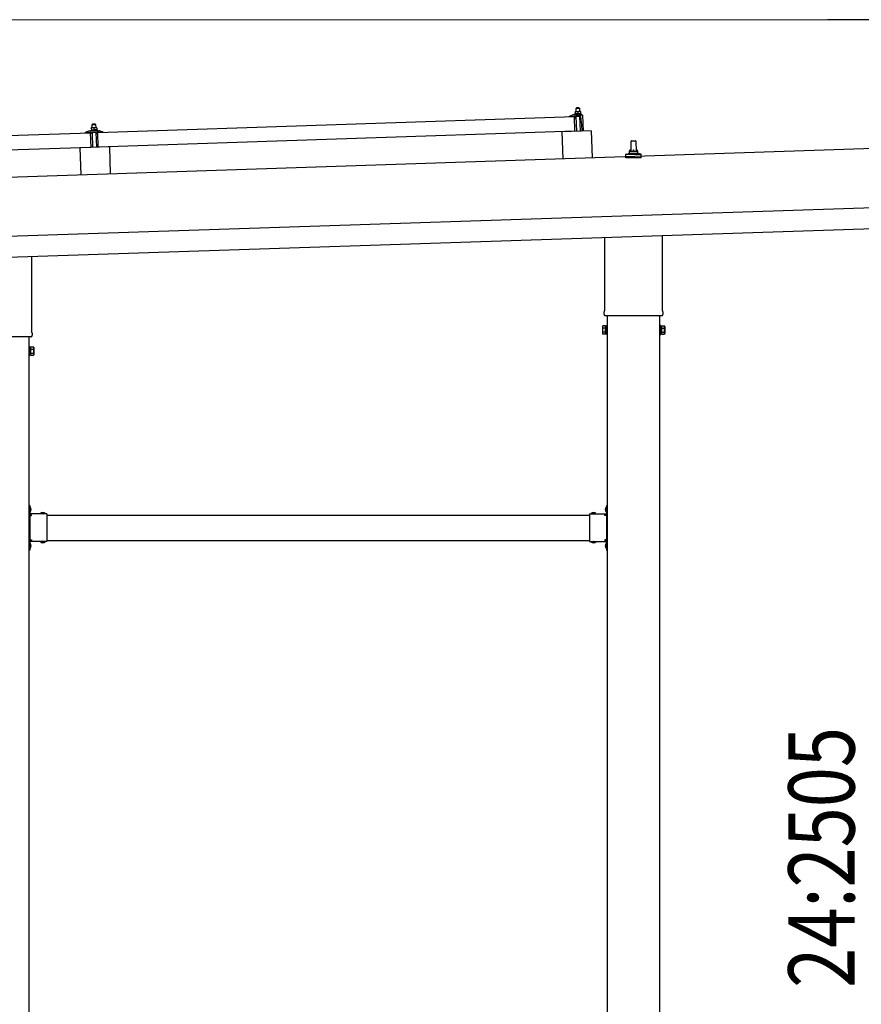
# Model space of a CAD drawing. Units: millimetres. Extents: x 0 to 29435, y 0 to 20790.
# Drawn here: x 15850 to 17851, y 5444 to 7785 of the extents above; entities that cross this region are included whole.
import ezdxf

# ---------------------------------------------------------------- set-up
doc = ezdxf.new("R2010")
doc.units = ezdxf.units.MM
doc.linetypes.add('YHIDDEN_1', pattern=[4, 3, -1])
for name, color, linetype, lineweight in [('YKK_13', 4, 'Continuous', 30), ('YKK_A1', 4, 'Continuous', 30), ('YKK_D', 6, 'Continuous', 13)]:
    doc.layers.add(name, color=color, linetype=linetype, lineweight=lineweight)
doc.styles.add('text-b', font='extslim2.shx', dxfattribs={"width": 0.8, "bigfont": 'extfont2.shx'})

msp = doc.modelspace()

# ---------------------------------------------------------------- linework, layer by layer
at = {"layer": 'YKK_13'}
for p, q in [((17174.1, 7566.6), (17170.8, 7566.5)), ((17170.8, 7566.5), (17170.8, 7566.5)), ((17170.8, 7566.5), (17170.8, 7566.5)), ((17170.8, 7566.5), (17170.8, 7566.5)), ((17170.8, 7566.5), (17170.8, 7566.5)), ((17170.8, 7566.5), (17170.8, 7566.5)), ((17170.8, 7566.5), (17170.8, 7566.5)), ((17170.8, 7566.5), (17170.8, 7566.5)), ((17170.8, 7566.5), (17170.8, 7566.5)), ((17170.8, 7566.5), (17170.8, 7566.5)), ((17170.8, 7566.5), (17170.8, 7566.5)), ((17170.8, 7566.5), (17170.8, 7566.5)), ((17170.8, 7566.5), (17170.8, 7566.5)), ((17170.8, 7566.5), (17170.8, 7566.5)), ((17170.8, 7566.5), (17170.8, 7566.5)), ((17170.8, 7566.5), (17170.8, 7566.5)), ((17170.8, 7566.5), (17170.8, 7566.5)), ((17170.8, 7566.5), (17170.8, 7566.5)), ((17170.8, 7566.4), (17170.8, 7566.5)), ((17170.8, 7566.4), (17170.8, 7566.4)), ((17170.8, 7566.4), (17170.8, 7566.4)), ((17170.8, 7566.4), (17170.8, 7566.4)), ((17170.8, 7566.4), (17170.8, 7566.4)), ((17170.9, 7566.4), (17170.8, 7566.4)), ((17170.9, 7566.3), (17170.9, 7566.4)), ((17170.9, 7566.3), (17170.9, 7566.3)), ((17170.9, 7566.3), (17170.9, 7566.3)), ((17170.9, 7566.3), (17170.9, 7566.3)), ((17170.9, 7566.3), (17170.9, 7566.3)), ((17170.9, 7566.2), (17170.9, 7566.3)), ((17170.9, 7566.2), (17170.9, 7566.2)), ((17170.9, 7566.2), (17170.9, 7566.2)), ((17170.9, 7566.2), (17170.9, 7566.2)), ((17170.9, 7566.1), (17170.9, 7566.2)), ((17170.9, 7566.1), (17170.9, 7566.1)), ((17170.9, 7566.1), (17170.9, 7566.1)), ((17170.9, 7566.1), (17170.9, 7566.1)), ((17170.9, 7566.1), (17170.9, 7566.1)), ((17170.9, 7566), (17170.9, 7566.1)), ((17170.9, 7566), (17170.9, 7566)), ((17170.9, 7566), (17170.9, 7566)), ((17170.9, 7566), (17170.9, 7566)), ((17170.9, 7565.9), (17170.9, 7566)), ((17171.1, 7566), (17170.9, 7565.9)), ((17170.9, 7565.9), (17171, 7560.9)), ((17171.2, 7566), (17171.1, 7566)), ((17171.2, 7566.1), (17171.2, 7566)), ((17171.3, 7566.1), (17171.2, 7566.1)), ((17171.3, 7566.1), (17171.3, 7566.1)), ((17171.4, 7566.1), (17171.3, 7566.1)), ((17171.5, 7566.2), (17171.4, 7566.1)), ((17171.6, 7566.2), (17171.5, 7566.2)), ((17171.7, 7566.2), (17171.6, 7566.2)), ((17171.8, 7566.2), (17171.7, 7566.2)), ((17171.8, 7566.3), (17171.8, 7566.2)), ((17171.9, 7566.3), (17171.8, 7566.3)), ((17172, 7566.3), (17171.9, 7566.3)), ((17172.1, 7566.4), (17172, 7566.3)), ((17172.3, 7566.4), (17172.1, 7566.4)), ((17172.4, 7566.4), (17172.3, 7566.4)), ((17172.5, 7566.4), (17172.4, 7566.4)), ((17172.6, 7566.5), (17172.5, 7566.4)), ((17172.7, 7566.5), (17172.6, 7566.5)), ((17172.8, 7566.5), (17172.7, 7566.5)), ((17172.9, 7566.5), (17172.8, 7566.5)), ((17173, 7566.5), (17172.9, 7566.5)), ((17173.1, 7566.5), (17173, 7566.5)), ((17174, 7575.6), (17173.1, 7574.6)), ((17173.1, 7574.6), (17181.1, 7574.9)), ((17173.3, 7566.6), (17173.1, 7574.6)), ((17173.2, 7566.6), (17173.1, 7566.5)), ((17173.3, 7566.6), (17173.2, 7566.6)), ((17173.4, 7566.6), (17173.3, 7566.6)), ((17173.5, 7566.6), (17173.4, 7566.6)), ((17173.5, 7566.6), (17173.5, 7566.6)), ((17173.6, 7566.6), (17173.5, 7566.6)), ((17173.7, 7566.6), (17173.6, 7566.6)), ((17173.7, 7566.6), (17173.7, 7566.6)), ((17173.8, 7566.6), (17173.7, 7566.6)), ((17173.8, 7566.6), (17173.8, 7566.6)), ((17173.9, 7566.6), (17173.8, 7566.6)), ((17173.9, 7566.6), (17173.9, 7566.6)), ((17174, 7566.6), (17173.9, 7566.6)), ((17180, 7575.8), (17174, 7575.6)), ((17174, 7566.6), (17174, 7566.6)), ((17174, 7566.6), (17174, 7566.6)), ((17174, 7566.6), (17174, 7566.6)), ((17174, 7566.6), (17174, 7566.6)), ((17174.1, 7566.6), (17174, 7566.6)), ((17180.6, 7566.8), (17174.1, 7566.6)), ((17174.1, 7566.6), (17174.1, 7566.6)), ((17174.4, 7566.6), (17174.1, 7566.6)), ((17174.4, 7566.6), (17174.4, 7566.6)), ((17174.5, 7566.6), (17174.4, 7566.6)), ((17174.6, 7566.6), (17174.5, 7566.6)), ((17174.6, 7566.6), (17174.6, 7566.6)), ((17174.7, 7566.6), (17174.6, 7566.6)), ((17174.8, 7566.6), (17174.7, 7566.6)), ((17174.9, 7566.6), (17174.8, 7566.6)), ((17175, 7566.6), (17174.9, 7566.6)), ((17175.1, 7566.6), (17175, 7566.6)), ((17175.2, 7566.6), (17175.1, 7566.6)), ((17175.3, 7566.6), (17175.2, 7566.6)), ((17175.4, 7566.6), (17175.3, 7566.6)), ((17175.5, 7566.6), (17175.4, 7566.6)), ((17175.6, 7566.6), (17175.5, 7566.6)), ((17175.8, 7566.6), (17175.6, 7566.6)), ((17175.9, 7566.5), (17175.8, 7566.6)), ((17176, 7566.5), (17175.9, 7566.5)), ((17176.1, 7566.5), (17176, 7566.5)), ((17176.2, 7566.5), (17176.1, 7566.5)), ((17176.3, 7566.4), (17176.2, 7566.5)), ((17176.4, 7566.4), (17176.3, 7566.4)), ((17176.5, 7566.4), (17176.4, 7566.4)), ((17176.6, 7566.4), (17176.5, 7566.4)), ((17176.7, 7566.3), (17176.6, 7566.4)), ((17176.8, 7566.3), (17176.7, 7566.3)), ((17176.8, 7566.3), (17176.8, 7566.3)), ((17176.9, 7566.3), (17176.8, 7566.3)), ((17177, 7566.3), (17176.9, 7566.3)), ((17177, 7566.2), (17177, 7566.3)), ((17177.1, 7566.2), (17177, 7566.2)), ((17177.4, 7566.2), (17177.1, 7566.2)), ((17177.4, 7566.2), (17177.5, 7561.2)), ((17177.6, 7566.2), (17177.4, 7566.2)), ((17177.7, 7566.3), (17177.6, 7566.2)), ((17177.7, 7566.3), (17177.7, 7566.3)), ((17177.8, 7566.3), (17177.7, 7566.3)), ((17177.8, 7566.3), (17177.8, 7566.3)), ((17177.9, 7566.3), (17177.8, 7566.3)), ((17178, 7566.4), (17177.9, 7566.3)), ((17178.1, 7566.4), (17178, 7566.4)), ((17178.2, 7566.4), (17178.1, 7566.4)), ((17178.3, 7566.5), (17178.2, 7566.4)), ((17178.3, 7566.5), (17178.3, 7566.5)), ((17178.4, 7566.5), (17178.3, 7566.5)), ((17178.5, 7566.6), (17178.4, 7566.5)), ((17178.6, 7566.6), (17178.5, 7566.6)), ((17178.7, 7566.6), (17178.6, 7566.6)), ((17178.9, 7566.6), (17178.7, 7566.6)), ((17179, 7566.7), (17178.9, 7566.6)), ((17179.1, 7566.7), (17179, 7566.7)), ((17179.2, 7566.7), (17179.1, 7566.7)), ((17179.3, 7566.7), (17179.2, 7566.7)), ((17179.4, 7566.7), (17179.3, 7566.7)), ((17179.5, 7566.8), (17179.4, 7566.7)), ((17179.6, 7566.8), (17179.5, 7566.8)), ((17179.7, 7566.8), (17179.6, 7566.8)), ((17179.8, 7566.8), (17179.7, 7566.8)), ((17179.9, 7566.8), (17179.8, 7566.8)), ((17179.9, 7566.8), (17179.9, 7566.8)), ((17180, 7566.8), (17179.9, 7566.8)), ((17180, 7575.8), (17181.1, 7574.9)), ((17180.1, 7566.8), (17180, 7566.8)), ((17180.2, 7566.8), (17180.1, 7566.8)), ((17180.2, 7566.8), (17180.2, 7566.8)), ((17180.3, 7566.8), (17180.2, 7566.8)), ((17180.3, 7566.8), (17180.3, 7566.8)), ((17180.4, 7566.8), (17180.3, 7566.8)), ((17180.4, 7566.8), (17180.4, 7566.8)), ((17180.5, 7566.8), (17180.4, 7566.8)), ((17180.5, 7566.8), (17180.5, 7566.8)), ((17180.5, 7566.8), (17180.5, 7566.8)), ((17180.5, 7566.8), (17180.5, 7566.8)), ((17180.5, 7566.8), (17180.5, 7566.8)), ((17180.6, 7566.8), (17180.5, 7566.8)), ((17183.8, 7567), (17180.6, 7566.8)), ((17180.6, 7566.8), (17180.6, 7566.8)), ((17180.9, 7566.8), (17180.6, 7566.8)), ((17180.9, 7566.8), (17180.9, 7566.8)), ((17181, 7566.8), (17180.9, 7566.8)), ((17181.1, 7566.8), (17181, 7566.8)), ((17181.1, 7574.9), (17181.3, 7566.9)), ((17181.1, 7566.8), (17181.1, 7566.8)), ((17181.2, 7566.8), (17181.1, 7566.8)), ((17181.3, 7566.8), (17181.2, 7566.8)), ((17181.4, 7566.8), (17181.3, 7566.8)), ((17181.5, 7566.8), (17181.4, 7566.8)), ((17181.6, 7566.8), (17181.5, 7566.8)), ((17181.7, 7566.8), (17181.6, 7566.8)), ((17181.8, 7566.8), (17181.7, 7566.8)), ((17181.9, 7566.8), (17181.8, 7566.8)), ((17182, 7566.8), (17181.9, 7566.8)), ((17182.1, 7566.8), (17182, 7566.8)), ((17182.2, 7566.8), (17182.1, 7566.8)), ((17182.4, 7566.8), (17182.2, 7566.8)), ((17182.5, 7566.7), (17182.4, 7566.8)), ((17182.6, 7566.7), (17182.5, 7566.7)), ((17182.7, 7566.7), (17182.6, 7566.7)), ((17182.8, 7566.7), (17182.7, 7566.7)), ((17182.9, 7566.6), (17182.8, 7566.7)), ((17183, 7566.6), (17182.9, 7566.6)), ((17183.1, 7566.6), (17183, 7566.6)), ((17183.2, 7566.6), (17183.1, 7566.6)), ((17183.3, 7566.5), (17183.2, 7566.6)), ((17183.3, 7566.5), (17183.3, 7566.5)), ((17183.4, 7566.5), (17183.3, 7566.5)), ((17183.5, 7566.5), (17183.4, 7566.5)), ((17183.5, 7566.5), (17183.5, 7566.5)), ((17183.6, 7566.4), (17183.5, 7566.5)), ((17183.9, 7566.4), (17183.6, 7566.4)), ((17183.8, 7567), (17183.8, 7566.9)), ((17183.8, 7566.9), (17183.8, 7566.8)), ((17183.8, 7566.9), (17183.8, 7566.9)), ((17183.8, 7566.9), (17183.8, 7566.9)), ((17183.8, 7566.9), (17183.8, 7566.9)), ((17183.8, 7566.9), (17183.8, 7566.9)), ((17183.8, 7566.9), (17183.8, 7566.9)), ((17183.8, 7566.9), (17183.8, 7566.9)), ((17183.8, 7566.9), (17183.8, 7566.9)), ((17183.8, 7566.9), (17183.8, 7566.9)), ((17183.8, 7566.9), (17183.8, 7566.9)), ((17183.8, 7566.9), (17183.8, 7566.9)), ((17183.8, 7566.9), (17183.8, 7566.9)), ((17183.8, 7566.9), (17183.8, 7566.9)), ((17183.8, 7566.9), (17183.8, 7566.9)), ((17183.8, 7566.9), (17183.8, 7566.9)), ((17183.8, 7566.9), (17183.8, 7566.9)), ((17183.8, 7566.9), (17183.8, 7566.9)), ((17183.8, 7566.9), (17183.8, 7566.9)), ((17183.8, 7566.9), (17183.8, 7566.9)), ((17183.8, 7566.9), (17183.8, 7566.9)), ((17183.8, 7566.8), (17183.8, 7566.7)), ((17183.8, 7566.8), (17183.8, 7566.8)), ((17183.8, 7566.8), (17183.8, 7566.8)), ((17183.8, 7566.8), (17183.8, 7566.8)), ((17183.8, 7566.8), (17183.8, 7566.8)), ((17183.8, 7566.7), (17183.8, 7566.6)), ((17183.8, 7566.7), (17183.8, 7566.7)), ((17183.8, 7566.7), (17183.8, 7566.7)), ((17183.8, 7566.7), (17183.8, 7566.7)), ((17183.8, 7566.6), (17183.8, 7566.6)), ((17183.8, 7566.6), (17183.8, 7566.5)), ((17183.8, 7566.6), (17183.8, 7566.6)), ((17183.8, 7566.6), (17183.8, 7566.6)), ((17183.8, 7566.6), (17183.8, 7566.6)), ((17183.9, 7566.5), (17183.9, 7566.4)), ((17183.9, 7566.5), (17183.9, 7566.5)), ((17183.9, 7566.5), (17183.9, 7566.5)), ((17183.8, 7566.5), (17183.9, 7566.5)), ((17183.8, 7566.5), (17183.8, 7566.5)), ((17183.9, 7566.4), (17183.9, 7566.4)), ((17183.9, 7566.4), (17183.9, 7566.4)), ((17183.9, 7566.4), (17184, 7561.4)), ((16035.9, 7517.2), (17169.2, 7554.9)), ((17157.2, 7555.1), (17157.2, 7555.7)), ((17157.5, 7556.2), (17163.7, 7558.3)), ((17170.3, 7555), (17157.7, 7554.6)), ((17166.6, 7558.9), (17187.4, 7559.6)), ((17169, 7560.5), (17171, 7561.4)), ((17169, 7560.5), (17186, 7561)), ((17169.1, 7559), (17169, 7560.5)), ((17169.1, 7559), (17186.1, 7559.5)), ((17170.4, 7520), (17169.2, 7554.9)), ((17171.2, 7552.4), (17170.8, 7554.6)), ((17171.2, 7561), (17171, 7560.9)), ((17171.3, 7561), (17171.2, 7561)), ((17171.3, 7561), (17171.3, 7561)), ((17171.4, 7561), (17171.3, 7561)), ((17171.4, 7561), (17171.4, 7561)), ((17171.5, 7561), (17171.4, 7561)), ((17171.5, 7561.1), (17171.5, 7561)), ((17171.6, 7561.1), (17171.5, 7561.1)), ((17171.7, 7561.1), (17171.6, 7561.1)), ((17171.7, 7561.1), (17171.7, 7561.1)), ((17171.8, 7561.1), (17171.7, 7561.1)), ((17171.9, 7561.2), (17171.8, 7561.1)), ((17172, 7552.1), (17171.8, 7552)), ((17172, 7561.2), (17171.9, 7561.2)), ((17172.1, 7561.2), (17172, 7561.2)), ((17172.2, 7561.2), (17172.1, 7561.2)), ((17172.3, 7561.2), (17172.2, 7561.2)), ((17172.2, 7554.8), (17172.3, 7552.4)), ((17172.4, 7561.3), (17172.3, 7561.2)), ((17172.5, 7561.3), (17172.4, 7561.3)), ((17172.6, 7561.3), (17172.5, 7561.3)), ((17183.1, 7555.4), (17172.5, 7555.1)), ((17172.8, 7561.3), (17172.6, 7561.3)), ((17172.9, 7561.3), (17172.8, 7561.3)), ((17173, 7561.4), (17172.9, 7561.3)), ((17173.1, 7561.4), (17173, 7561.4)), ((17173.3, 7561.4), (17173.1, 7561.4)), ((17173.4, 7561.4), (17173.3, 7561.4)), ((17173.5, 7561.4), (17173.4, 7561.4)), ((17173.7, 7561.4), (17173.5, 7561.4)), ((17173.8, 7561.4), (17173.7, 7561.4)), ((17174.9, 7520.1), (17173.7, 7555.1)), ((17173.9, 7561.4), (17173.8, 7561.4)), ((17174.1, 7561.5), (17173.9, 7561.4)), ((17174.2, 7561.5), (17174.1, 7561.5)), ((17174.3, 7561.5), (17174.2, 7561.5)), ((17174.5, 7561.5), (17174.3, 7561.5)), ((17174.6, 7561.5), (17174.5, 7561.5)), ((17174.7, 7561.5), (17174.6, 7561.5)), ((17174.9, 7561.5), (17174.7, 7561.5)), ((17175, 7561.5), (17174.9, 7561.5)), ((17175.1, 7561.5), (17175, 7561.5)), ((17175.3, 7561.5), (17175.1, 7561.5)), ((17175.4, 7561.4), (17175.3, 7561.5)), ((17175.5, 7561.4), (17175.4, 7561.4)), ((17175.7, 7561.4), (17175.5, 7561.4)), ((17175.8, 7561.4), (17175.7, 7561.4)), ((17175.9, 7561.4), (17175.8, 7561.4)), ((17176, 7561.4), (17175.9, 7561.4)), ((17176.2, 7561.4), (17176, 7561.4)), ((17176.3, 7561.4), (17176.2, 7561.4)), ((17176.4, 7561.4), (17176.3, 7561.4)), ((17176.5, 7561.3), (17176.4, 7561.4)), ((17176.6, 7561.3), (17176.5, 7561.3)), ((17176.7, 7561.3), (17176.6, 7561.3)), ((17176.7, 7561.3), (17176.7, 7561.3)), ((17176.8, 7561.3), (17176.7, 7561.3)), ((17176.9, 7561.3), (17176.8, 7561.3)), ((17177, 7561.3), (17176.9, 7561.3)), ((17177, 7561.2), (17177, 7561.3)), ((17177.1, 7561.2), (17177, 7561.2)), ((17177.2, 7561.2), (17177.1, 7561.2)), ((17177.2, 7561.2), (17177.2, 7561.2)), ((17177.3, 7561.2), (17177.2, 7561.2)), ((17177.3, 7561.2), (17177.3, 7561.2)), ((17177.5, 7561.2), (17177.3, 7561.2)), ((17177.7, 7561.2), (17177.5, 7561.2)), ((17177.8, 7561.2), (17177.7, 7561.2)), ((17177.8, 7561.2), (17177.8, 7561.2)), ((17177.9, 7561.2), (17177.8, 7561.2)), ((17178, 7561.3), (17177.9, 7561.2)), ((17177.9, 7561.2), (17177.9, 7561.2)), ((17178, 7561.3), (17178, 7561.3)), ((17178.1, 7561.3), (17178, 7561.3)), ((17178.2, 7561.3), (17178.1, 7561.3)), ((17178.3, 7561.4), (17178.2, 7561.3)), ((17178.2, 7561.3), (17178.2, 7561.3)), ((17178.4, 7561.4), (17178.3, 7561.4)), ((17178.5, 7561.4), (17178.4, 7561.4)), ((17178.6, 7561.4), (17178.5, 7561.4)), ((17178.7, 7561.4), (17178.6, 7561.4)), ((17178.8, 7561.5), (17178.7, 7561.4)), ((17178.9, 7561.5), (17178.8, 7561.5)), ((17179, 7561.5), (17178.9, 7561.5)), ((17179.1, 7561.5), (17179, 7561.5)), ((17179.3, 7561.5), (17179.1, 7561.5)), ((17179.4, 7561.6), (17179.3, 7561.5)), ((17179.5, 7561.6), (17179.4, 7561.6)), ((17179.6, 7561.6), (17179.5, 7561.6)), ((17179.8, 7561.6), (17179.6, 7561.6)), ((17179.9, 7561.6), (17179.8, 7561.6)), ((17180, 7561.6), (17179.9, 7561.6)), ((17180.2, 7561.6), (17180, 7561.6)), ((17180.3, 7561.7), (17180.2, 7561.6)), ((17180.4, 7561.7), (17180.3, 7561.7)), ((17180.6, 7561.7), (17180.4, 7561.7)), ((17180.7, 7561.7), (17180.6, 7561.7)), ((17180.8, 7561.7), (17180.7, 7561.7)), ((17181, 7561.7), (17180.8, 7561.7)), ((17181.1, 7561.7), (17181, 7561.7)), ((17181.2, 7561.7), (17181.1, 7561.7)), ((17181.4, 7561.7), (17181.2, 7561.7)), ((17181.5, 7561.7), (17181.4, 7561.7)), ((17181.6, 7561.7), (17181.5, 7561.7)), ((17181.8, 7561.7), (17181.6, 7561.7)), ((17181.7, 7555.4), (17182.9, 7520.4)), ((17181.9, 7561.7), (17181.8, 7561.7)), ((17182, 7561.7), (17181.9, 7561.7)), ((17182.2, 7561.6), (17182, 7561.7)), ((17182.3, 7561.6), (17182.2, 7561.6)), ((17182.4, 7561.6), (17182.3, 7561.6)), ((17182.5, 7561.6), (17182.4, 7561.6)), ((17182.7, 7561.6), (17182.5, 7561.6)), ((17182.8, 7561.6), (17182.7, 7561.6)), ((17182.9, 7561.6), (17182.8, 7561.6)), ((17183, 7561.6), (17182.9, 7561.6)), ((17183.1, 7561.5), (17183, 7561.6)), ((17183.2, 7561.5), (17183.1, 7561.5)), ((17183.2, 7561.5), (17183.2, 7561.5)), ((17183.3, 7561.5), (17183.2, 7561.5)), ((17183.4, 7561.5), (17183.3, 7561.5)), ((17183.5, 7561.5), (17183.4, 7561.5)), ((17183.5, 7561.5), (17183.5, 7561.5)), ((17183.6, 7561.4), (17183.5, 7561.5)), ((17183.7, 7561.4), (17183.6, 7561.4)), ((17183.7, 7561.4), (17183.7, 7561.4)), ((17183.8, 7561.4), (17183.7, 7561.4)), ((17183.8, 7561.4), (17183.8, 7561.4)), ((17184, 7561.4), (17183.8, 7561.4)), ((17184, 7561.8), (17186, 7561)), ((17186.9, 7535.5), (17184.7, 7554.1)), ((17186, 7561), (17186.1, 7559.5)), ((17188.4, 7558.6), (17189.7, 7520.6)), ((14885.5, 7478.8), (16018.9, 7516.5)), ((16006.8, 7516.7), (16006.8, 7517.3)), ((16007.1, 7517.8), (16013.2, 7520)), ((16019.9, 7516.6), (16007.3, 7516.2)), ((16016.2, 7520.5), (16038.1, 7521.2)), ((16018.6, 7522.1), (16020.6, 7523)), ((16018.6, 7522.1), (16035.6, 7522.7)), ((16018.7, 7520.6), (16018.6, 7522.1)), ((16018.7, 7520.6), (16035.7, 7521.2)), ((16020, 7481.6), (16018.9, 7516.5)), ((16023.7, 7528.3), (16020.4, 7528.2)), ((16020.4, 7528.2), (16020.4, 7528.2)), ((16020.4, 7528.2), (16020.4, 7528.2)), ((16020.4, 7528.2), (16020.4, 7528.2)), ((16020.4, 7528.2), (16020.4, 7528.2)), ((16020.4, 7528.2), (16020.4, 7528.2)), ((16020.4, 7528.2), (16020.4, 7528.2)), ((16020.4, 7528.2), (16020.4, 7528.2)), ((16020.4, 7528.1), (16020.4, 7528.2)), ((16020.4, 7528.1), (16020.4, 7528.1)), ((16020.4, 7528.1), (16020.4, 7528.1)), ((16020.4, 7528.1), (16020.4, 7528.1)), ((16020.4, 7528.1), (16020.4, 7528.1)), ((16020.4, 7528.1), (16020.4, 7528.1)), ((16020.4, 7528.1), (16020.4, 7528.1)), ((16020.4, 7528.1), (16020.4, 7528.1)), ((16020.4, 7528.1), (16020.4, 7528.1)), ((16020.4, 7528.1), (16020.4, 7528.1)), ((16020.4, 7528.1), (16020.4, 7528.1)), ((16020.4, 7528.1), (16020.4, 7528.1)), ((16020.4, 7528.1), (16020.4, 7528.1)), ((16020.4, 7528), (16020.4, 7528.1)), ((16020.4, 7528), (16020.4, 7528)), ((16020.4, 7528), (16020.4, 7528)), ((16020.4, 7528), (16020.4, 7528)), ((16020.4, 7528), (16020.4, 7528)), ((16020.4, 7527.9), (16020.4, 7528)), ((16020.4, 7527.9), (16020.4, 7527.9)), ((16020.4, 7527.9), (16020.4, 7527.9)), ((16020.4, 7527.9), (16020.4, 7527.9)), ((16020.4, 7527.9), (16020.4, 7527.9)), ((16020.4, 7527.8), (16020.4, 7527.9)), ((16020.4, 7527.8), (16020.4, 7527.8)), ((16020.4, 7527.8), (16020.4, 7527.8)), ((16020.4, 7527.8), (16020.4, 7527.8)), ((16020.4, 7527.7), (16020.4, 7527.8)), ((16020.4, 7527.7), (16020.4, 7527.7)), ((16020.4, 7527.7), (16020.4, 7527.7)), ((16020.4, 7527.7), (16020.4, 7527.7)), ((16020.4, 7527.7), (16020.4, 7527.7)), ((16020.4, 7527.7), (16020.4, 7527.7)), ((16020.4, 7527.6), (16020.4, 7527.7)), ((16020.7, 7527.7), (16020.4, 7527.6)), ((16020.4, 7527.6), (16020.4, 7527.6)), ((16020.4, 7527.6), (16020.6, 7522.6)), ((16020.8, 7514.1), (16020.4, 7516.2)), ((16020.8, 7522.6), (16020.6, 7522.6)), ((16020.7, 7527.7), (16020.7, 7527.7)), ((16020.8, 7527.7), (16020.7, 7527.7)), ((16020.8, 7527.7), (16020.8, 7527.7)), ((16020.9, 7527.7), (16020.8, 7527.7)), ((16020.8, 7522.6), (16020.8, 7522.6)), ((16020.9, 7522.6), (16020.8, 7522.6)), ((16021, 7527.8), (16020.9, 7527.7)), ((16020.9, 7522.7), (16020.9, 7522.6)), ((16021, 7522.7), (16020.9, 7522.7)), ((16021.1, 7527.8), (16021, 7527.8)), ((16021, 7522.7), (16021, 7522.7)), ((16021.1, 7522.7), (16021, 7522.7)), ((16021.1, 7527.8), (16021.1, 7527.8)), ((16021.2, 7527.8), (16021.1, 7527.8)), ((16021.2, 7522.7), (16021.1, 7522.7)), ((16021.3, 7527.9), (16021.2, 7527.8)), ((16021.3, 7522.8), (16021.2, 7522.7)), ((16021.2, 7522.7), (16021.2, 7522.7)), ((16021.4, 7527.9), (16021.3, 7527.9)), ((16021.4, 7522.8), (16021.3, 7522.8)), ((16021.5, 7527.9), (16021.4, 7527.9)), ((16021.5, 7522.8), (16021.4, 7522.8)), ((16021.6, 7528), (16021.5, 7527.9)), ((16021.6, 7522.8), (16021.5, 7522.8)), ((16021.7, 7528), (16021.6, 7528)), ((16021.7, 7522.8), (16021.6, 7522.8)), ((16021.8, 7528), (16021.7, 7528)), ((16021.8, 7522.9), (16021.7, 7522.8)), ((16021.9, 7528.1), (16021.8, 7528)), ((16021.9, 7522.9), (16021.8, 7522.9)), ((16021.8, 7516.4), (16021.9, 7514)), ((16022, 7528.1), (16021.9, 7528.1)), ((16022, 7522.9), (16021.9, 7522.9)), ((16022.1, 7528.1), (16022, 7528.1)), ((16022.1, 7522.9), (16022, 7522.9)), ((16022.2, 7528.1), (16022.1, 7528.1)), ((16022.2, 7522.9), (16022.1, 7522.9)), ((16032.5, 7517.1), (16022.1, 7516.7)), ((16022.3, 7528.1), (16022.2, 7528.1)), ((16022.3, 7523), (16022.2, 7522.9)), ((16022.5, 7528.2), (16022.3, 7528.1)), ((16022.4, 7523), (16022.3, 7523)), ((16022.6, 7523), (16022.4, 7523)), ((16022.6, 7528.2), (16022.5, 7528.2)), ((16023.6, 7537.3), (16022.6, 7536.2)), ((16022.6, 7536.2), (16030.6, 7536.5)), ((16022.9, 7528.2), (16022.6, 7536.2)), ((16022.7, 7528.2), (16022.6, 7528.2)), ((16022.7, 7523), (16022.6, 7523)), ((16022.8, 7528.2), (16022.7, 7528.2)), ((16022.8, 7523), (16022.7, 7523)), ((16022.8, 7528.2), (16022.8, 7528.2)), ((16022.9, 7528.2), (16022.8, 7528.2)), ((16023, 7523), (16022.8, 7523)), ((16023, 7528.2), (16022.9, 7528.2)), ((16023.1, 7528.2), (16023, 7528.2)), ((16023.1, 7523.1), (16023, 7523)), ((16023.2, 7528.2), (16023.1, 7528.2)), ((16023.2, 7523.1), (16023.1, 7523.1)), ((16023.3, 7528.3), (16023.2, 7528.2)), ((16023.2, 7528.2), (16023.2, 7528.2)), ((16023.4, 7523.1), (16023.2, 7523.1)), ((16023.3, 7528.3), (16023.3, 7528.3)), ((16023.4, 7528.3), (16023.3, 7528.3)), ((16024.5, 7481.8), (16023.3, 7516.8)), ((16023.4, 7528.3), (16023.4, 7528.3)), ((16023.5, 7528.3), (16023.4, 7528.3)), ((16023.5, 7523.1), (16023.4, 7523.1)), ((16023.5, 7528.3), (16023.5, 7528.3)), ((16023.6, 7528.3), (16023.5, 7528.3)), ((16023.6, 7523.1), (16023.5, 7523.1)), ((16029.6, 7537.5), (16023.6, 7537.3)), ((16023.6, 7528.3), (16023.6, 7528.3)), ((16023.6, 7528.3), (16023.6, 7528.3)), ((16023.6, 7528.3), (16023.6, 7528.3)), ((16023.6, 7528.3), (16023.6, 7528.3)), ((16023.7, 7528.3), (16023.6, 7528.3)), ((16023.8, 7523.1), (16023.6, 7523.1)), ((16030.2, 7528.5), (16023.7, 7528.3)), ((16023.9, 7528.3), (16023.7, 7528.3)), ((16023.9, 7523.1), (16023.8, 7523.1)), ((16024, 7528.3), (16023.9, 7528.3)), ((16024, 7523.1), (16023.9, 7523.1)), ((16024.1, 7528.3), (16024, 7528.3)), ((16024.2, 7523.1), (16024, 7523.1)), ((16024.1, 7528.3), (16024.1, 7528.3)), ((16024.2, 7528.3), (16024.1, 7528.3)), ((16024.3, 7528.3), (16024.2, 7528.3)), ((16024.3, 7523.1), (16024.2, 7523.1)), ((16024.4, 7528.3), (16024.3, 7528.3)), ((16024.4, 7523.1), (16024.3, 7523.1)), ((16024.5, 7528.3), (16024.4, 7528.3)), ((16024.6, 7523.1), (16024.4, 7523.1)), ((16024.6, 7528.2), (16024.5, 7528.3)), ((16024.7, 7528.2), (16024.6, 7528.2)), ((16024.7, 7523.1), (16024.6, 7523.1)), ((16024.8, 7528.2), (16024.7, 7528.2)), ((16024.8, 7523.1), (16024.7, 7523.1)), ((16024.9, 7528.2), (16024.8, 7528.2)), ((16025, 7523.1), (16024.8, 7523.1)), ((16025, 7528.2), (16024.9, 7528.2)), ((16025.1, 7528.2), (16025, 7528.2)), ((16025.1, 7523.1), (16025, 7523.1)), ((16025.2, 7528.2), (16025.1, 7528.2)), ((16025.2, 7523.1), (16025.1, 7523.1)), ((16025.3, 7528.2), (16025.2, 7528.2)), ((16025.4, 7523.1), (16025.2, 7523.1)), ((16025.4, 7528.2), (16025.3, 7528.2)), ((16025.5, 7528.2), (16025.4, 7528.2)), ((16025.5, 7523), (16025.4, 7523.1)), ((16025.6, 7528.1), (16025.5, 7528.2)), ((16025.6, 7523), (16025.5, 7523)), ((16025.7, 7528.1), (16025.6, 7528.1)), ((16025.7, 7523), (16025.6, 7523)), ((16025.9, 7528.1), (16025.7, 7528.1)), ((16025.8, 7523), (16025.7, 7523)), ((16025.9, 7523), (16025.8, 7523)), ((16026, 7528.1), (16025.9, 7528.1)), ((16026, 7523), (16025.9, 7523)), ((16026.1, 7528), (16026, 7528.1)), ((16026.1, 7523), (16026, 7523)), ((16026.2, 7528), (16026.1, 7528)), ((16026.2, 7523), (16026.1, 7523)), ((16026.2, 7528), (16026.2, 7528)), ((16026.3, 7528), (16026.2, 7528)), ((16026.3, 7522.9), (16026.2, 7523)), ((16026.4, 7527.9), (16026.3, 7528)), ((16026.4, 7522.9), (16026.3, 7522.9)), ((16026.5, 7527.9), (16026.4, 7527.9)), ((16026.5, 7522.9), (16026.4, 7522.9)), ((16026.5, 7527.9), (16026.5, 7527.9)), ((16026.6, 7527.9), (16026.5, 7527.9)), ((16026.5, 7522.9), (16026.5, 7522.9)), ((16026.6, 7522.9), (16026.5, 7522.9)), ((16026.7, 7527.9), (16026.6, 7527.9)), ((16026.7, 7522.9), (16026.6, 7522.9)), ((16026.9, 7527.8), (16026.7, 7527.9)), ((16026.7, 7522.9), (16026.7, 7522.9)), ((16026.8, 7522.8), (16026.7, 7522.9)), ((16026.8, 7522.8), (16026.8, 7522.8)), ((16026.9, 7522.8), (16026.8, 7522.8)), ((16027.2, 7527.9), (16026.9, 7527.8)), ((16026.9, 7527.8), (16027.1, 7522.8)), ((16027.1, 7522.8), (16026.9, 7522.8)), ((16027.3, 7522.8), (16027.1, 7522.8)), ((16027.2, 7527.9), (16027.2, 7527.9)), ((16027.3, 7527.9), (16027.2, 7527.9)), ((16027.4, 7528), (16027.3, 7527.9)), ((16027.3, 7527.9), (16027.3, 7527.9)), ((16027.3, 7522.9), (16027.3, 7522.8)), ((16027.4, 7522.9), (16027.3, 7522.9)), ((16027.5, 7528), (16027.4, 7528)), ((16027.4, 7522.9), (16027.4, 7522.9)), ((16027.5, 7522.9), (16027.4, 7522.9)), ((16027.6, 7528), (16027.5, 7528)), ((16027.5, 7522.9), (16027.5, 7522.9)), ((16027.6, 7522.9), (16027.5, 7522.9)), ((16027.7, 7528.1), (16027.6, 7528)), ((16027.6, 7528), (16027.6, 7528)), ((16027.7, 7522.9), (16027.6, 7522.9)), ((16027.8, 7528.1), (16027.7, 7528.1)), ((16027.7, 7523), (16027.7, 7522.9)), ((16027.8, 7523), (16027.7, 7523)), ((16027.9, 7528.1), (16027.8, 7528.1)), ((16027.9, 7523), (16027.8, 7523)), ((16028, 7528.2), (16027.9, 7528.1)), ((16028, 7523), (16027.9, 7523)), ((16028.1, 7528.2), (16028, 7528.2)), ((16028.1, 7523), (16028, 7523)), ((16028.2, 7528.2), (16028.1, 7528.2)), ((16028.2, 7523.1), (16028.1, 7523)), ((16028.3, 7528.2), (16028.2, 7528.2)), ((16028.3, 7523.1), (16028.2, 7523.1)), ((16028.4, 7528.3), (16028.3, 7528.2)), ((16028.4, 7523.1), (16028.3, 7523.1)), ((16028.5, 7528.3), (16028.4, 7528.3)), ((16028.5, 7523.1), (16028.4, 7523.1)), ((16028.6, 7528.3), (16028.5, 7528.3)), ((16028.6, 7523.1), (16028.5, 7523.1)), ((16028.7, 7528.3), (16028.6, 7528.3)), ((16028.7, 7523.2), (16028.6, 7523.1)), ((16028.8, 7528.4), (16028.7, 7528.3)), ((16028.8, 7523.2), (16028.7, 7523.2)), ((16028.9, 7528.4), (16028.8, 7528.4)), ((16028.9, 7523.2), (16028.8, 7523.2)), ((16029.1, 7528.4), (16028.9, 7528.4)), ((16029.1, 7523.2), (16028.9, 7523.2)), ((16029.2, 7528.4), (16029.1, 7528.4)), ((16029.2, 7523.2), (16029.1, 7523.2)), ((16029.3, 7528.4), (16029.2, 7528.4)), ((16029.3, 7523.2), (16029.2, 7523.2)), ((16029.3, 7528.4), (16029.3, 7528.4)), ((16029.4, 7528.4), (16029.3, 7528.4)), ((16029.5, 7523.3), (16029.3, 7523.2)), ((16029.5, 7528.4), (16029.4, 7528.4)), ((16029.6, 7528.5), (16029.5, 7528.4)), ((16029.6, 7523.3), (16029.5, 7523.3)), ((16029.6, 7537.5), (16030.6, 7536.5)), ((16029.7, 7528.5), (16029.6, 7528.5)), ((16029.7, 7523.3), (16029.6, 7523.3)), ((16029.7, 7528.5), (16029.7, 7528.5)), ((16029.8, 7528.5), (16029.7, 7528.5)), ((16029.9, 7523.3), (16029.7, 7523.3)), ((16029.8, 7528.5), (16029.8, 7528.5)), ((16029.9, 7528.5), (16029.8, 7528.5)), ((16029.9, 7528.5), (16029.9, 7528.5)), ((16030, 7528.5), (16029.9, 7528.5)), ((16030, 7523.3), (16029.9, 7523.3)), ((16030, 7528.5), (16030, 7528.5)), ((16030, 7528.5), (16030, 7528.5)), ((16030.1, 7528.5), (16030, 7528.5)), ((16030.1, 7523.3), (16030, 7523.3)), ((16030.1, 7528.5), (16030.1, 7528.5)), ((16030.1, 7528.5), (16030.1, 7528.5)), ((16030.1, 7528.5), (16030.1, 7528.5)), ((16030.2, 7528.5), (16030.1, 7528.5)), ((16030.3, 7523.3), (16030.1, 7523.3)), ((16033.4, 7528.6), (16030.2, 7528.5)), ((16030.4, 7528.5), (16030.2, 7528.5)), ((16030.4, 7523.3), (16030.3, 7523.3)), ((16030.5, 7528.5), (16030.4, 7528.5)), ((16030.5, 7523.3), (16030.4, 7523.3)), ((16030.6, 7528.5), (16030.5, 7528.5)), ((16030.7, 7523.3), (16030.5, 7523.3)), ((16030.6, 7536.5), (16030.9, 7528.5)), ((16030.6, 7528.5), (16030.6, 7528.5)), ((16030.7, 7528.5), (16030.6, 7528.5)), ((16030.8, 7528.5), (16030.7, 7528.5)), ((16030.8, 7523.3), (16030.7, 7523.3)), ((16030.9, 7528.5), (16030.8, 7528.5)), ((16030.9, 7523.3), (16030.8, 7523.3)), ((16031, 7528.5), (16030.9, 7528.5)), ((16031.1, 7523.3), (16030.9, 7523.3)), ((16031.1, 7528.5), (16031, 7528.5)), ((16031.2, 7528.5), (16031.1, 7528.5)), ((16031.2, 7523.3), (16031.1, 7523.3)), ((16031.3, 7528.5), (16031.2, 7528.5)), ((16031.3, 7523.3), (16031.2, 7523.3)), ((16031.4, 7528.5), (16031.3, 7528.5)), ((16031.5, 7523.3), (16031.3, 7523.3)), ((16031.3, 7517), (16032.5, 7482)), ((16031.5, 7528.5), (16031.4, 7528.5)), ((16031.6, 7528.4), (16031.5, 7528.5)), ((16031.6, 7523.3), (16031.5, 7523.3)), ((16031.7, 7528.4), (16031.6, 7528.4)), ((16031.7, 7523.3), (16031.6, 7523.3)), ((16031.8, 7528.4), (16031.7, 7528.4)), ((16031.9, 7523.3), (16031.7, 7523.3)), ((16031.9, 7528.4), (16031.8, 7528.4)), ((16032, 7528.4), (16031.9, 7528.4)), ((16032, 7523.3), (16031.9, 7523.3)), ((16032.1, 7528.4), (16032, 7528.4)), ((16032.1, 7523.3), (16032, 7523.3)), ((16032.2, 7528.3), (16032.1, 7528.4)), ((16032.2, 7523.2), (16032.1, 7523.3)), ((16032.4, 7528.3), (16032.2, 7528.3)), ((16032.3, 7523.2), (16032.2, 7523.2)), ((16032.4, 7523.2), (16032.3, 7523.2)), ((16032.5, 7528.3), (16032.4, 7528.3)), ((16032.5, 7523.2), (16032.4, 7523.2)), ((16032.6, 7528.2), (16032.5, 7528.3)), ((16032.6, 7523.2), (16032.5, 7523.2)), ((16032.7, 7528.2), (16032.6, 7528.2)), ((16032.7, 7523.2), (16032.6, 7523.2)), ((16032.7, 7528.2), (16032.7, 7528.2)), ((16032.8, 7528.2), (16032.7, 7528.2)), ((16032.8, 7523.2), (16032.7, 7523.2)), ((16032.9, 7528.2), (16032.8, 7528.2)), ((16032.9, 7523.1), (16032.8, 7523.2)), ((16032.9, 7514.4), (16032.8, 7516.8)), ((16033, 7528.1), (16032.9, 7528.2)), ((16033, 7523.1), (16032.9, 7523.1)), ((16033, 7528.1), (16033, 7528.1)), ((16033.1, 7528.1), (16033, 7528.1)), ((16033, 7523.1), (16033, 7523.1)), ((16033.1, 7523.1), (16033, 7523.1)), ((16033.2, 7528.1), (16033.1, 7528.1)), ((16033.2, 7523.1), (16033.1, 7523.1)), ((16033.4, 7528), (16033.2, 7528.1)), ((16033.2, 7523.1), (16033.2, 7523.1)), ((16033.3, 7523.1), (16033.2, 7523.1)), ((16033.3, 7523.1), (16033.3, 7523.1)), ((16033.4, 7523), (16033.3, 7523.1)), ((16033.4, 7528.6), (16033.4, 7528.5)), ((16033.4, 7528.6), (16033.4, 7528.6)), ((16033.4, 7528.6), (16033.4, 7528.6)), ((16033.4, 7528.6), (16033.4, 7528.6)), ((16033.4, 7528.6), (16033.4, 7528.6)), ((16033.4, 7528.6), (16033.4, 7528.6)), ((16033.4, 7528.6), (16033.4, 7528.6)), ((16033.4, 7528.6), (16033.4, 7528.6)), ((16033.4, 7528.6), (16033.4, 7528.6)), ((16033.4, 7528.6), (16033.4, 7528.6)), ((16033.4, 7528.6), (16033.4, 7528.6)), ((16033.4, 7528.6), (16033.4, 7528.6)), ((16033.4, 7528.6), (16033.4, 7528.6)), ((16033.4, 7528.6), (16033.4, 7528.6)), ((16033.4, 7528.6), (16033.4, 7528.6)), ((16033.4, 7528.6), (16033.4, 7528.6)), ((16033.4, 7528.5), (16033.4, 7528.4)), ((16033.4, 7528.5), (16033.4, 7528.5)), ((16033.4, 7528.5), (16033.4, 7528.5)), ((16033.4, 7528.5), (16033.4, 7528.5)), ((16033.4, 7528.5), (16033.4, 7528.5)), ((16033.4, 7528.5), (16033.4, 7528.5)), ((16033.4, 7528.5), (16033.4, 7528.5)), ((16033.4, 7528.4), (16033.4, 7528.3)), ((16033.4, 7528.4), (16033.4, 7528.4)), ((16033.4, 7528.4), (16033.4, 7528.4)), ((16033.4, 7528.4), (16033.4, 7528.4)), ((16033.4, 7528.4), (16033.4, 7528.4)), ((16033.4, 7528.3), (16033.4, 7528.2)), ((16033.4, 7528.3), (16033.4, 7528.3)), ((16033.4, 7528.3), (16033.4, 7528.3)), ((16033.4, 7528.3), (16033.4, 7528.3)), ((16033.4, 7528.2), (16033.4, 7528.1)), ((16033.4, 7528.2), (16033.4, 7528.2)), ((16033.4, 7528.2), (16033.4, 7528.2)), ((16033.4, 7528.2), (16033.4, 7528.2)), ((16033.4, 7528.2), (16033.4, 7528.2)), ((16033.4, 7528.1), (16033.4, 7528)), ((16033.4, 7528.1), (16033.4, 7528.1)), ((16033.4, 7528.1), (16033.4, 7528.1)), ((16033.4, 7528.1), (16033.4, 7528.1)), ((16033.4, 7528.1), (16033.4, 7528.1)), ((16033.4, 7528), (16033.6, 7523)), ((16033.6, 7523), (16033.4, 7523)), ((16033.6, 7523.4), (16035.6, 7522.7)), ((16034.2, 7516.7), (16033.9, 7514.5)), ((16047.3, 7517.5), (16034.7, 7517.1)), ((16035.6, 7522.7), (16035.7, 7521.2)), ((16037, 7482.2), (16035.9, 7517.2)), ((17170.4, 7520), (16037, 7482.2)), ((16041.1, 7520.9), (16047.4, 7519.2)), ((16047.7, 7518.7), (16047.8, 7518.1)), ((17209.4, 7521.3), (17139.4, 7518.9)), ((17139.4, 7518.9), (17141.6, 7454.6)), ((17187.4, 7520.5), (17186.9, 7535.5)), ((17209.4, 7521.3), (17211.5, 7456.9)), ((16021.6, 7513.7), (16021.3, 7513.7)), ((16033.5, 7514.1), (16033.2, 7514.1)), ((17303.9, 7472.8), (17304.6, 7496.3)), ((17305.6, 7497.3), (17314.1, 7497.3)), ((17315.1, 7496.3), (17315.9, 7472.8)), ((16020, 7481.6), (14886.7, 7443.8)), ((16063.4, 7483.1), (15993.5, 7480.7)), ((15993.5, 7480.7), (15995.6, 7416.4)), ((16063.4, 7483.1), (16065.6, 7418.7)), ((17299.9, 7468.5), (17299.9, 7472.8)), ((17300.9, 7472.8), (17318.9, 7472.8)), ((17319.9, 7468.5), (17319.9, 7472.8)), ((17291.6, 7457.3), (17291.6, 7465)), ((17328.1, 7457.3), (17291.6, 7457.3)), ((17292, 7465.8), (17327.7, 7465.8)), ((17292.4, 7465.9), (17299.1, 7467.6)), ((17299.5, 7467.8), (17320.2, 7467.8)), ((17327.3, 7465.9), (17320.6, 7467.6)), ((17328.1, 7457.3), (17328.1, 7465)), ((17241.6, 7093.6), (17241.6, 7267.8)), ((17378.2, 7272.4), (17378.2, 7093.6)), ((15878.2, 7222.4), (15878.2, 7043.6)), ((17239.9, 7084.9), (17239.9, 7090.4)), ((17377.8, 7081.4), (17241.9, 7081.4)), ((17379.9, 7090.4), (17379.9, 7084.9)), ((17235.9, 7055.9), (17236.6, 7057.2)), ((17235.9, 7055.9), (17235.9, 7038.9)), ((17242.9, 7057.2), (17236.6, 7057.2)), ((17242.9, 7052.3), (17236.6, 7052.3)), ((17242.9, 7037.5), (17242.9, 7057.2)), ((17242.9, 7038.2), (17242.9, 7056.6)), ((17242.9, 7056.6), (17245.4, 7056.6)), ((17245.4, 7036.9), (17245.4, 7057.9)), ((17245.4, 7057.9), (17247.4, 7057.9)), ((17247.4, 7057.9), (17247.4, 7036.9)), ((17374.4, 7057.9), (17372.4, 7057.9)), ((17372.4, 7057.9), (17372.4, 7036.9)), ((17374.4, 7036.9), (17374.4, 7057.9)), ((17376.9, 7056.6), (17374.4, 7056.6)), ((17376.9, 7037.5), (17376.9, 7057.2)), ((17376.9, 7057.2), (17383.1, 7057.2)), ((17376.9, 7038.2), (17376.9, 7056.6)), ((17376.9, 7052.3), (17383.1, 7052.3)), ((17383.9, 7055.9), (17383.1, 7057.2)), ((17383.9, 7055.9), (17383.9, 7038.9)), ((15877.8, 7031.4), (15741.9, 7031.4)), ((15879.9, 7040.4), (15879.9, 7034.9)), ((17235.9, 7038.9), (17236.6, 7037.5)), ((17242.9, 7042.4), (17236.6, 7042.4)), ((17242.9, 7037.5), (17236.6, 7037.5)), ((17245.4, 7038.2), (17242.9, 7038.2)), ((17247.4, 7036.9), (17245.4, 7036.9)), ((17372.4, 7036.9), (17374.4, 7036.9)), ((17374.4, 7038.2), (17376.9, 7038.2)), ((17376.9, 7042.4), (17383.1, 7042.4)), ((17376.9, 7037.5), (17383.1, 7037.5)), ((17383.9, 7038.9), (17383.1, 7037.5)), ((15874.4, 7007.9), (15872.4, 7007.9)), ((15872.4, 7007.9), (15872.4, 6986.9)), ((15874.4, 6986.9), (15874.4, 7007.9)), ((15876.9, 7006.6), (15874.4, 7006.6)), ((15876.9, 6987.5), (15876.9, 7007.2)), ((15876.9, 7007.2), (15883.1, 7007.2)), ((15876.9, 6988.2), (15876.9, 7006.6)), ((15876.9, 7002.3), (15883.1, 7002.3)), ((15883.9, 7005.9), (15883.1, 7007.2)), ((15883.9, 7005.9), (15883.9, 6988.9)), ((15872.4, 6986.9), (15874.4, 6986.9)), ((15874.4, 6988.2), (15876.9, 6988.2)), ((15876.9, 6992.4), (15883.1, 6992.4)), ((15876.9, 6987.5), (15883.1, 6987.5)), ((15883.9, 6988.9), (15883.1, 6987.5)), ((15874.4, 6630.4), (15872.4, 6630.4)), ((15872.4, 6630.4), (15872.4, 6610.4)), ((15874.4, 6630.4), (15874.4, 6610.4)), ((15874.9, 6626.3), (15874.4, 6626.3)), ((15874.4, 6626.3), (15874.4, 6614.5)), ((15874.9, 6626.3), (15874.9, 6614.5)), ((17244.9, 6626.3), (17245.4, 6626.3)), ((17244.9, 6626.3), (17244.9, 6614.5)), ((17245.4, 6630.4), (17247.4, 6630.4)), ((17245.4, 6630.4), (17245.4, 6610.4)), ((17245.4, 6626.3), (17245.4, 6614.5)), ((17247.4, 6630.4), (17247.4, 6610.4)), ((15872.4, 6623.4), (15874.4, 6623.4)), ((15872.4, 6617.4), (15874.4, 6617.4)), ((15874.9, 6614.5), (15874.4, 6614.5)), ((15914.4, 6610.4), (15874.4, 6610.4)), ((15878.4, 6608.4), (15874.4, 6608.4)), ((15874.4, 6606.4), (15874.4, 6548.4)), ((15874.4, 6606.4), (15878.4, 6606.4)), ((15878.4, 6606.4), (15878.4, 6608.4)), ((15911.3, 6610.9), (15899.5, 6610.9)), ((15899.5, 6610.9), (15899.5, 6610.4)), ((15911.3, 6610.4), (15899.5, 6610.4)), ((15911.3, 6610.9), (15911.3, 6610.4)), ((15914.4, 6610.4), (15914.4, 6544.4)), ((17205.4, 6610.4), (17205.4, 6544.4)), ((17205.4, 6610.4), (17245.4, 6610.4)), ((17208.5, 6610.9), (17208.5, 6610.4)), ((17208.5, 6610.9), (17220.3, 6610.9)), ((17208.5, 6610.4), (17220.3, 6610.4)), ((17220.3, 6610.9), (17220.3, 6610.4)), ((17241.4, 6606.4), (17241.4, 6608.4)), ((17241.4, 6608.4), (17245.4, 6608.4)), ((17245.4, 6606.4), (17241.4, 6606.4)), ((17244.9, 6614.5), (17245.4, 6614.5)), ((17247.4, 6623.4), (17245.4, 6623.4)), ((17247.4, 6617.4), (17245.4, 6617.4)), ((17245.4, 6606.4), (17245.4, 6548.4)), ((15872.4, 6544.4), (15872.4, 6524.4)), ((15872.4, 6537.4), (15874.4, 6537.4)), ((15874.4, 6548.4), (15878.4, 6548.4)), ((15874.4, 6546.4), (15878.4, 6546.4)), ((15874.4, 6544.4), (15874.4, 6524.4)), ((15914.4, 6544.4), (15874.4, 6544.4)), ((15874.9, 6540.3), (15874.4, 6540.3)), ((15874.4, 6540.3), (15874.4, 6528.5)), ((15874.9, 6540.3), (15874.9, 6528.5)), ((15878.4, 6548.4), (15878.4, 6546.4)), ((15899.5, 6543.8), (15899.5, 6544.4)), ((15911.3, 6544.4), (15899.5, 6544.4)), ((15911.3, 6543.8), (15899.5, 6543.8)), ((15911.3, 6543.8), (15911.3, 6544.4)), ((17205.4, 6544.4), (17245.4, 6544.4)), ((17208.5, 6543.8), (17208.5, 6544.4)), ((17208.5, 6544.4), (17220.3, 6544.4)), ((17208.5, 6543.8), (17220.3, 6543.8)), ((17220.3, 6543.8), (17220.3, 6544.4)), ((17245.4, 6548.4), (17241.4, 6548.4)), ((17241.4, 6548.4), (17241.4, 6546.4)), ((17245.4, 6546.4), (17241.4, 6546.4)), ((17244.9, 6540.3), (17245.4, 6540.3)), ((17244.9, 6540.3), (17244.9, 6528.5)), ((17245.4, 6544.4), (17245.4, 6524.4)), ((17245.4, 6540.3), (17245.4, 6528.5)), ((17247.4, 6537.4), (17245.4, 6537.4)), ((17247.4, 6544.4), (17247.4, 6524.4)), ((15872.4, 6531.4), (15874.4, 6531.4)), ((15874.4, 6524.4), (15872.4, 6524.4)), ((15874.9, 6528.5), (15874.4, 6528.5)), ((17244.9, 6528.5), (17245.4, 6528.5)), ((17247.4, 6531.4), (17245.4, 6531.4)), ((17245.4, 6524.4), (17247.4, 6524.4))]:
    msp.add_line(p, q, dxfattribs=at)
at = {"layer": 'YKK_13', "linetype": 'YHIDDEN_1'}
for p, q in [((15874.2, 6621.5), (15873.6, 6620.4)), ((15874.2, 6619.2), (15873.6, 6620.4)), ((15877, 6622.9), (15874.2, 6621.5)), ((15877, 6617.9), (15874.2, 6619.2)), ((15902.9, 6613), (15904.2, 6610.2)), ((15904.2, 6610.2), (15905.4, 6609.6)), ((15906.5, 6610.2), (15905.4, 6609.6)), ((15907.9, 6613), (15906.5, 6610.2)), ((17211.9, 6613), (17213.2, 6610.2)), ((17213.2, 6610.2), (17214.4, 6609.6)), ((17215.5, 6610.2), (17214.4, 6609.6)), ((17216.9, 6613), (17215.5, 6610.2)), ((17242.8, 6622.9), (17245.5, 6621.5)), ((17242.8, 6617.9), (17245.5, 6619.2)), ((17245.5, 6621.5), (17246.1, 6620.4)), ((17245.5, 6619.2), (17246.1, 6620.4)), ((15874.2, 6535.5), (15873.6, 6534.4)), ((15874.2, 6533.2), (15873.6, 6534.4)), ((15877, 6536.9), (15874.2, 6535.5)), ((15877, 6531.9), (15874.2, 6533.2)), ((15902.9, 6541.7), (15904.2, 6544.5)), ((15904.2, 6544.5), (15905.4, 6545.1)), ((15906.5, 6544.5), (15905.4, 6545.1)), ((15907.9, 6541.7), (15906.5, 6544.5)), ((17211.9, 6541.7), (17213.2, 6544.5)), ((17213.2, 6544.5), (17214.4, 6545.1)), ((17215.5, 6544.5), (17214.4, 6545.1)), ((17216.9, 6541.7), (17215.5, 6544.5)), ((17242.8, 6536.9), (17245.5, 6535.5)), ((17242.8, 6531.9), (17245.5, 6533.2)), ((17245.5, 6535.5), (17246.1, 6534.4)), ((17245.5, 6533.2), (17246.1, 6534.4))]:
    msp.add_line(p, q, dxfattribs=at)
at = {"layer": 'YKK_13'}
for centre, radius, start, end in [((17157.7, 7555.7), 0.5, 109.2632, 181.9092), ((17157.7, 7555.1), 0.5, 181.9092, 271.9092), ((17167, 7548.9), 10, 91.9092, 109.2632), ((17170.3, 7554.5), 0.5, 11.3715, 91.9092), ((17171.7, 7552.5), 0.5, 191.3715, 271.9092), ((17172, 7552.4), 0.3, 271.9092, 1.9092), ((17172.5, 7554.8), 0.3, 91.9092, 181.9092), ((17183.2, 7553.9), 1.5, 6.7676, 91.9092), ((17187.4, 7558.6), 1, 1.9092, 91.9092), ((16007.3, 7517.3), 0.5, 109.2632, 181.9092), ((16007.3, 7516.7), 0.5, 181.9092, 271.9092), ((16016.5, 7510.5), 10, 91.9092, 109.2632), ((16019.9, 7516.1), 0.5, 11.3715, 91.9092), ((16022.1, 7516.4), 0.3, 91.9092, 181.9092), ((16032.5, 7516.8), 0.3, 1.9092, 91.9092), ((16034.7, 7516.6), 0.5, 91.9092, 172.4468), ((16038.5, 7511.3), 10, 74.5551, 91.9092), ((16047.3, 7518), 0.5, 271.9092, 1.9092), ((16047.2, 7518.7), 0.5, 1.9092, 74.5551), ((16021.3, 7514.2), 0.5, 191.3715, 271.9092), ((16021.6, 7514), 0.3, 271.9092, 1.9092), ((16033.2, 7514.4), 0.3, 181.9092, 271.9092), ((16033.4, 7514.6), 0.5, 271.9092, 352.4468), ((17305.6, 7496.3), 1, 90, 178.6051), ((17314.1, 7496.3), 1, 1.3949, 90), ((17303.9, 7472.1), 4.13, 90, 171.1763), ((17300.9, 7471.8), 1, 90, 180), ((17313.2, 7472.8), 4.83, 133.6028, 180), ((17306.5, 7472.8), 4.83, 0, 46.3972), ((17315.8, 7472.1), 4.13, 8.8237, 90), ((17318.9, 7471.8), 1, 0, 90), ((17292.6, 7465), 1, 103.627, 180), ((17298.9, 7468.5), 1, 283.627, 0), ((17320.9, 7468.5), 1, 180, 256.373), ((17327.1, 7465), 1, 0, 76.373), ((17243.9, 7090.4), 4, 125.0996, 180), ((17243.9, 7084.9), 4, 180, 194.4775), ((17243.9, 7084.9), 4, 194.4775, 241.045), ((17375.9, 7084.9), 4, 298.955, 345.5225), ((17375.9, 7090.4), 4, 0, 54.9004), ((17375.9, 7084.9), 4, 345.5225, 0), ((17240.2, 7054.7), 4.34, 145.6158, 214.3842), ((17252.1, 7047.4), 16.2, 162.412, 197.588), ((17379.5, 7054.7), 4.34, 325.6158, 34.3842), ((17367.6, 7047.4), 16.2, 342.412, 17.588), ((15875.9, 7034.9), 4, 298.955, 345.5225), ((15875.9, 7040.4), 4, 0, 54.9004), ((15875.9, 7034.9), 4, 345.5225, 0), ((17240.2, 7040), 4.34, 145.6158, 214.3842), ((17379.5, 7040), 4.34, 325.6158, 34.3842), ((15879.5, 7004.7), 4.34, 325.6158, 34.3842), ((15867.6, 6997.4), 16.2, 342.412, 17.588), ((15879.5, 6990), 4.34, 325.6158, 34.3842), ((15869.1, 6620.4), 8.23, 314.2189, 45.7811), ((17250.6, 6620.4), 8.23, 134.2189, 225.7811), ((15874.4, 6610.4), 2, 180, 270), ((15905.4, 6605.1), 8.23, 44.2189, 135.7811), ((17214.4, 6605.1), 8.23, 44.2189, 135.7811), ((17245.4, 6610.4), 2, 270, 0), ((15874.4, 6544.4), 2, 90, 180), ((15869.1, 6534.4), 8.23, 314.2189, 45.7811), ((15905.4, 6549.6), 8.23, 224.2189, 315.7811), ((17214.4, 6549.6), 8.23, 224.2189, 315.7811), ((17250.6, 6534.4), 8.23, 134.2189, 225.7811), ((17245.4, 6544.4), 2, 0, 90)]:
    msp.add_arc(centre, radius, start, end, dxfattribs=at)
at = {"layer": 'YKK_A1'}
for p, q in [((18007.6, 7483.4), (12114.2, 7287)), ((12120.5, 7097.1), (18013.9, 7293.6)), ((17247.4, 7081.4), (17247.4, 4079.4)), ((17372.4, 4079.4), (17372.4, 7081.4)), ((15872.4, 4079.4), (15872.4, 7031.4)), ((15878.4, 6607.4), (15872.9, 6607.4)), ((15872.9, 6607.4), (15872.9, 6547.4)), ((15914.4, 6607.4), (17205.4, 6607.4)), ((17241.4, 6607.4), (17246.9, 6607.4)), ((17246.9, 6607.4), (17246.9, 6547.4)), ((15878.4, 6547.4), (15872.9, 6547.4)), ((15914.4, 6547.4), (17205.4, 6547.4)), ((17241.4, 6547.4), (17246.9, 6547.4))]:
    msp.add_line(p, q, dxfattribs=at)
at = {"layer": 'YKK_A1', "ltscale": 25}
msp.add_line((12118.9, 7147.1), (18012.2, 7343.5), dxfattribs=at)
at = {"layer": 'YKK_D'}
msp.add_line((17885.9, 7785.5), (12240.2, 7785.5), dxfattribs=at)
at = {"layer": 'YKK_D', "lineweight": -2}
msp.add_line((18042.9, 7785.5), (17771, 7785.5), dxfattribs=at)

# ---------------------------------------------------------------- texts
at = {"layer": 'YKK_D', "style": 'text-b', "width": 0.8}
msp.add_text('24:2505', height=157.5, rotation=90, dxfattribs=at).set_placement((17835.4, 5483.3))

doc.saveas('drawing.dxf')
